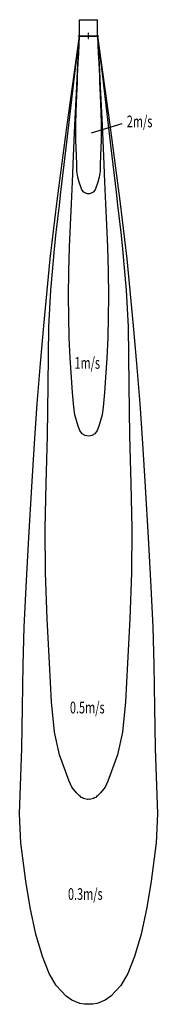
# Model space of a CAD drawing. Extents: x -946 to 946, y -13246 to 222.
import ezdxf

# ---------------------------------------------------------------- set-up
doc = ezdxf.new("R2010")
doc.units = 0
doc.linetypes.add('DASHDOT', pattern=[1, 0.5, -0.25, 0, -0.25])
doc.layers.get('0').update_dxf_attribs({"linetype": 'CONTINUOUS'})
doc.styles.add('STANDARD1', font='MONOTXT', dxfattribs={"bigfont": 'BIGFONT'})

msp = doc.modelspace()

# ---------------------------------------------------------------- linework, layer by layer
at = {"linetype": 'CONTINUOUS'}
for p, q in [((-125, 222), (125, 222)), ((-125, 0), (-125, 222)), ((125, 0), (125, 222)), ((-136, 0), (136, 0)), ((-136, -4), (-136, 0)), ((-136, -4), (136, -4)), ((136, -4), (136, 0)), ((42, -1325), (463, -1198))]:
    msp.add_line(p, q, dxfattribs=at)
at = {"linetype": 'DASHDOT'}
msp.add_line((0, -54), (0, 46), dxfattribs=at)
at = {"linetype": 'CONTINUOUS'}
for points in [[(124, -4), (293, -1218), (431, -2254), (431, -2254), (525, -3047), (615, -3966), (615, -3966), (661, -4479), (705, -5029), (705, -5029), (742, -5574), (777, -6170), (777, -6170), (818, -6862), (856, -7535), (856, -7535), (882, -8086), (897, -8605), (897, -8605), (905, -9186), (915, -9742), (915, -9742), (946, -10639), (929, -11039), (862, -11563), (862, -11563), (799, -11924), (721, -12287), (721, -12287), (632, -12593), (540, -12825), (540, -12825), (444, -12991), (305, -13136), (305, -13136), (231, -13192), (117, -13234), (117, -13234), (61, -13243), (0, -13246), (0, -13246), (-61, -13243), (-117, -13234), (-117, -13234), (-231, -13192), (-305, -13136), (-305, -13136), (-444, -12991), (-540, -12825), (-540, -12825), (-632, -12593), (-721, -12287), (-721, -12287), (-799, -11924), (-862, -11563), (-862, -11563), (-929, -11039), (-946, -10639), (-915, -9742), (-915, -9742), (-905, -9186), (-897, -8605), (-897, -8605), (-882, -8086), (-856, -7535), (-856, -7535), (-818, -6862), (-777, -6170), (-777, -6170), (-742, -5574), (-705, -5029), (-705, -5029), (-661, -4479), (-615, -3966), (-615, -3966), (-525, -3047), (-431, -2254), (-431, -2254), (-293, -1218), (-124, -4)], [(124, -4), (191, -556), (250, -1065), (250, -1065), (307, -1532), (379, -2139), (379, -2139), (400, -2317), (421, -2503), (421, -2503), (443, -2688), (463, -2867), (463, -2867), (519, -3480), (545, -3979), (555, -4771), (555, -4771), (565, -5471), (582, -6124), (582, -6124), (593, -6737), (589, -7345), (589, -7345), (566, -7974), (536, -8579), (536, -8579), (508, -9107), (469, -9523), (469, -9523), (399, -9836), (267, -10196), (267, -10196), (231, -10277), (167, -10355), (167, -10355), (147, -10371), (122, -10395), (122, -10395), (112, -10406), (99, -10416), (99, -10416), (84, -10424), (67, -10431), (67, -10431), (49, -10438), (31, -10442), (31, -10442), (15, -10443), (0, -10442), (0, -10442), (-15, -10443), (-31, -10442), (-31, -10442), (-49, -10438), (-67, -10431), (-67, -10431), (-84, -10424), (-99, -10416), (-99, -10416), (-112, -10406), (-122, -10395), (-122, -10395), (-147, -10371), (-167, -10355), (-167, -10355), (-231, -10277), (-267, -10196), (-267, -10196), (-399, -9836), (-469, -9523), (-469, -9523), (-508, -9107), (-536, -8579), (-536, -8579), (-566, -7974), (-589, -7345), (-589, -7345), (-593, -6737), (-582, -6124), (-582, -6124), (-565, -5471), (-555, -4771), (-555, -4771), (-545, -3979), (-519, -3480), (-463, -2867), (-463, -2867), (-443, -2688), (-421, -2503), (-421, -2503), (-400, -2317), (-379, -2139), (-379, -2139), (-307, -1532), (-250, -1065), (-250, -1065), (-191, -556), (-124, -4)], [(124, -4), (148, -382), (167, -785), (167, -785), (187, -1223), (206, -1644), (206, -1644), (221, -1997), (235, -2299), (235, -2299), (247, -2586), (259, -2888), (259, -2888), (268, -3223), (273, -3554), (273, -3554), (272, -3845), (264, -4123), (264, -4123), (251, -4410), (235, -4672), (235, -4672), (218, -4879), (201, -5078), (201, -5078), (188, -5184), (143, -5338), (143, -5338), (118, -5396), (85, -5444), (85, -5444), (45, -5468), (0, -5473), (0, -5473), (-45, -5468), (-85, -5444), (-85, -5444), (-118, -5396), (-143, -5338), (-143, -5338), (-188, -5184), (-201, -5078), (-201, -5078), (-218, -4879), (-235, -4672), (-235, -4672), (-251, -4410), (-264, -4123), (-264, -4123), (-272, -3845), (-273, -3554), (-273, -3554), (-268, -3223), (-259, -2888), (-259, -2888), (-247, -2586), (-235, -2299), (-235, -2299), (-221, -1997), (-206, -1644), (-206, -1644), (-187, -1223), (-167, -785), (-167, -785), (-148, -382), (-124, -4)], [(124, -4), (129, -123), (135, -242), (135, -242), (141, -370), (150, -545), (150, -545), (153, -631), (157, -717), (157, -717), (164, -915), (168, -1057), (168, -1057), (173, -1192), (175, -1354), (175, -1354), (173, -1431), (171, -1525), (171, -1525), (167, -1639), (162, -1754), (162, -1754), (158, -1851), (148, -1930), (148, -1930), (128, -1999), (101, -2076), (101, -2076), (90, -2105), (63, -2136), (63, -2136), (45, -2148), (27, -2157), (27, -2157), (13, -2161), (0, -2162), (0, -2162), (-13, -2161), (-27, -2157), (-27, -2157), (-45, -2148), (-63, -2136), (-63, -2136), (-90, -2105), (-101, -2076), (-101, -2076), (-128, -1999), (-148, -1930), (-148, -1930), (-158, -1851), (-162, -1754), (-162, -1754), (-167, -1639), (-171, -1525), (-171, -1525), (-173, -1431), (-175, -1354), (-175, -1354), (-173, -1192), (-168, -1057), (-168, -1057), (-164, -915), (-157, -717), (-157, -717), (-153, -631), (-150, -545), (-150, -545), (-141, -370), (-135, -242), (-135, -242), (-129, -123), (-124, -4)]]:
    msp.add_lwpolyline(points, dxfattribs=at)

# ---------------------------------------------------------------- texts
at = {"linetype": 'CONTINUOUS', "style": 'STANDARD1', "width": 0.6875}
for s, p in [('2m/s', (526, -1250)), ('1m/s', (-193, -4553)), ('0.5m/s', (-255, -9267)), ('0.3m/s', (-282, -11818))]:
    msp.add_text(s, height=160, rotation=0, dxfattribs=at).set_placement(p)

doc.saveas('drawing.dxf')
